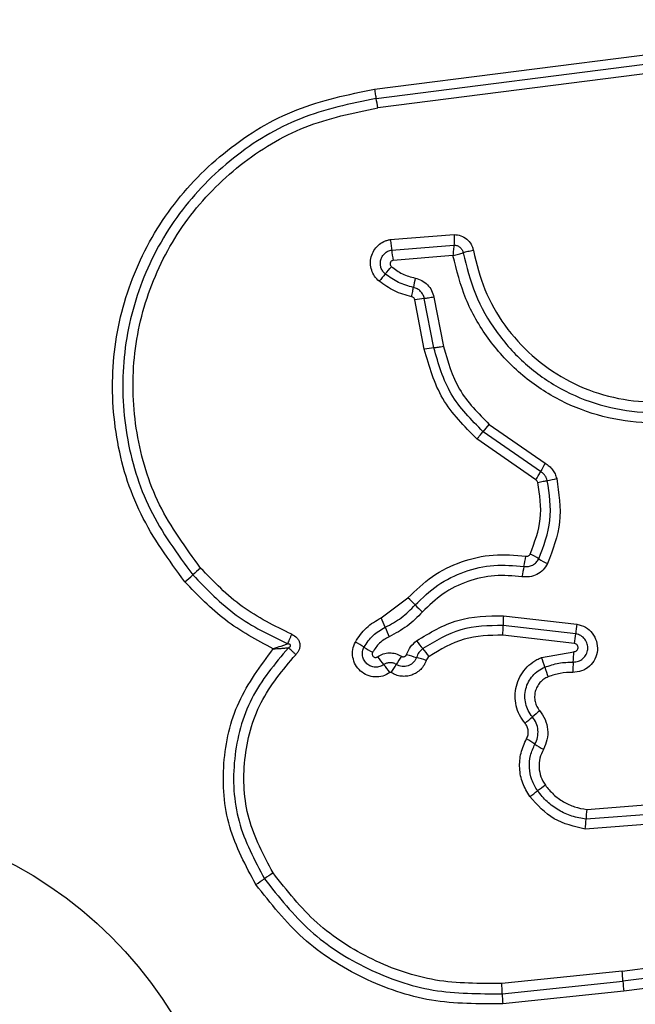
# Model space of a CAD drawing. Units: millimetres. Extents: x 19017 to 24409, y 35684 to 42985.
# Drawn here: x 20961 to 20980, y 39366 to 39397 of the extents above; entities that cross this region are included whole.
import ezdxf

# ---------------------------------------------------------------- set-up
doc = ezdxf.new("R2010")
doc.units = ezdxf.units.MM
doc.header["$LTSCALE"] = 200
doc.layers.add('OTWORY_MONTAŻOWE', color=1, linetype='Continuous')

msp = doc.modelspace()

# ---------------------------------------------------------------- linework, layer by layer
at = {"color": 7, "linetype": 'Continuous', "lineweight": 25}
for p, q in [((20971.974, 39394.761), (20987.313, 39396.714)), ((20972.024, 39394.472), (20987.373, 39396.427)), ((20987.433, 39396.138), (20972.075, 39394.182)), ((20972.46, 39390.106), (20974.438, 39390.264)), ((20972.504, 39389.784), (20974.429, 39389.937)), ((20974.399, 39389.611), (20972.549, 39389.462)), ((20973.809, 39388.326), (20974.105, 39386.8)), ((20973.512, 39386.713), (20973.216, 39388.242)), ((20973.809, 39386.757), (20973.513, 39388.284)), ((20975.331, 39384.166), (20975.52, 39384.391)), ((20975.52, 39384.391), (20977.247, 39383.188)), ((20977.106, 39382.93), (20975.331, 39384.166)), ((20976.965, 39382.672), (20975.141, 39383.941)), ((20972.181, 39378.411), (20973.007, 39379.025)), ((20975.957, 39378.476), (20978.229, 39378.215)), ((20978.194, 39377.917), (20975.947, 39378.175)), ((20978.159, 39377.618), (20975.937, 39377.874)), ((20977.133, 39377.183), (20978.134, 39377.363)), ((20978.535, 39372.483), (20980.799, 39372.66)), ((20980.896, 39372.366), (20978.512, 39372.18)), ((20980.994, 39372.072), (20978.489, 39371.876)), ((20979.625, 39367.488), (20991.225, 39368.978)), ((20991.247, 39368.664), (20979.653, 39367.174)), ((20991.269, 39368.35), (20979.68, 39366.861)), ((20979.625, 39367.488), (20975.908, 39367.101)), ((20975.922, 39366.786), (20979.653, 39367.174)), ((20979.68, 39366.861), (20975.936, 39366.471))]:
    msp.add_line(p, q, dxfattribs=at)
msp.add_circle((20954.756, 39359.45), 12.85, dxfattribs=at)
for centre, radius, start, end in [((20969.031, 39393.8), 3.068, 7.153, 12.6537), ((20976.498, 39390.169), 4.012, 185.5086, 190.1434), ((20962.746, 39397.243), 12.595, 319.386, 320.7159), ((20981.885, 39380.831), 12.617, 139.3867, 140.7182), ((20978.62, 39387.766), 5.511, 167.9585, 171.01), ((20973.765, 39385.459), 2.836, 95.092, 101.1513), ((20974.097, 39383.746), 3.024, 95.4592, 101.1397), ((20984.598, 39379.007), 8.457, 150.3652, 152.3571), ((20969.602, 39386.861), 8.471, 330.3618, 332.3559), ((20976.655, 39386.572), 3.972, 279.5508, 283.8308), ((20971.808, 39381.068), 4.902, 347.3773, 351.1641), ((20975.627, 39377.976), 2.67, 57.7317, 64.3288), ((20978.477, 39382.489), 2.667, 237.7288, 244.3167), ((20973.931, 39371.345), 11.305, 130.4401, 132.0776), ((20981.371, 39378.926), 4.897, 167.3761, 171.1566), ((20958.787, 39388.118), 11.294, 310.4434, 312.0782), ((20971.034, 39376.771), 2.996, 42.8218, 48.8002), ((20975.426, 39380.841), 2.993, 222.8193, 228.789), ((20968.981, 39376.892), 3.542, 20.254, 25.3935), ((20979.567, 39378.203), 3.62, 175.6687, 180.4336), ((20975.623, 39379.343), 3.538, 200.2522, 205.3836), ((20972.322, 39378.148), 3.626, 355.6602, 0.4312), ((20981.681, 39377.658), 3.496, 170.8457, 175.7636), ((20969.849, 39374.791), 3.255, 56.4338, 61.8869), ((20975.753, 39379.504), 3.068, 216.0554, 221.8537), ((20974.702, 39378.175), 3.502, 350.8369, 355.7611), ((20973.446, 39380.212), 3.251, 236.4314, 241.8768), ((20971.179, 39375.407), 3.072, 36.0445, 41.8513), ((20974.331, 39377.409), 3.803, 354.4711, 359.3161), ((20974.716, 39379.046), 3.223, 214.8241, 220.3359), ((20983.14, 39370.623), 12.262, 147.4416, 148.8354), ((20974.207, 39380.795), 3.727, 250.5589, 255.4453), ((20972.332, 39373.576), 3.731, 70.5494, 75.4435), ((20974.304, 39376.02), 3.058, 16.4083, 22.3476), ((20981.898, 39376.676), 3.799, 174.4695, 179.3066), ((20969.8, 39374.872), 3.227, 34.8138, 40.3336), ((20962.138, 39383.325), 12.282, 327.4392, 328.8347), ((20980.168, 39377.746), 3.055, 196.4061, 202.3362), ((20997.843, 39350.952), 32.18, 130.1827, 130.7109), ((20955.83, 39399.778), 32.233, 310.1818, 310.7106), ((20975.144, 39371.92), 3.143, 55.3129, 60.9038), ((20978.719, 39377.086), 3.139, 235.3103, 240.8935), ((20997.482, 39345.189), 34.579, 125.801, 126.2936), ((20956.513, 39400.975), 34.635, 305.8001, 306.2933), ((20981.846, 39372.083), 3.335, 173.1153, 178.3354), ((20975.173, 39372.277), 3.34, 353.1058, 358.333), ((20932.767, 39423.28), 63.91, 303.78502, 304.07211), ((21004.413, 39317.348), 63.976, 123.78445, 124.07202), ((20976.451, 39367.051), 3.204, 2.1906, 7.8292), ((20982.851, 39367.296), 3.2, 182.1885, 187.8185), ((20979.729, 39366.802), 3.807, 180.2466, 184.9857)]:
    msp.add_arc(centre, radius, start, end, dxfattribs=at)
for points, knots in [([(20966.113, 39379.523), (20965.619, 39380.199), (20964.63, 39381.551), (20963.903, 39383.983), (20963.806, 39386.495), (20964.392, 39388.943), (20965.602, 39391.148), (20967.356, 39392.941), (20969.521, 39394.252), (20971.156, 39394.591), (20971.974, 39394.761)], [0, 0, 0, 0, 0.124978, 0.249975, 0.37499, 0.500008, 0.625026, 0.750044, 0.875061, 1, 1, 1, 1]), ([(20971.974, 39394.761), (20971.977, 39394.733), (20971.985, 39394.676), (20971.998, 39394.597), (20972.012, 39394.525), (20972.02, 39394.49), (20972.024, 39394.472)], [0, 0, 0, 0, 0.237908, 0.487778, 0.743988, 1, 1, 1, 1]), ([(20972.024, 39394.472), (20971.229, 39394.307), (20969.645, 39393.977), (20967.553, 39392.706), (20965.861, 39390.975), (20964.692, 39388.846), (20964.125, 39386.479), (20964.218, 39384.052), (20964.92, 39381.7), (20965.876, 39380.391), (20966.355, 39379.736)], [0, 0, 0, 0, 0.125595, 0.250386, 0.375055, 0.499954, 0.624961, 0.749922, 0.874683, 1, 1, 1, 1]), ([(20966.598, 39379.949), (20966.137, 39380.58), (20965.214, 39381.843), (20964.534, 39384.115), (20964.445, 39386.461), (20964.992, 39388.748), (20966.123, 39390.807), (20967.762, 39392.481), (20969.784, 39393.706), (20971.311, 39394.023), (20972.075, 39394.182)], [0, 0, 0, 0, 0.124943, 0.249959, 0.374979, 0.500001, 0.625025, 0.750048, 0.875069, 1, 1, 1, 1]), ([(20974.438, 39390.264), (20974.438, 39390.234), (20974.438, 39390.174), (20974.436, 39390.086), (20974.433, 39390.004), (20974.43, 39389.959), (20974.429, 39389.937)], [0, 0, 0, 0, 0.246833, 0.500001, 0.753169, 1, 1, 1, 1]), ([(20974.438, 39390.264), (20974.508, 39390.256), (20974.647, 39390.241), (20974.832, 39390.129), (20974.945, 39389.994), (20975.006, 39389.868), (20975.022, 39389.8), (20975.03, 39389.766)], [0, 0, 0, 0, 0.249631, 0.49943, 0.749234, 0.874609, 1, 1, 1, 1]), ([(20972.119, 39388.82), (20972.068, 39388.868), (20971.967, 39388.966), (20971.877, 39389.159), (20971.839, 39389.367), (20971.865, 39389.577), (20971.948, 39389.771), (20972.082, 39389.934), (20972.228, 39390.032), (20972.358, 39390.085), (20972.426, 39390.099), (20972.46, 39390.106)], [0, 0, 0, 0, 0.124728, 0.249516, 0.374542, 0.499869, 0.624981, 0.750093, 0.874887, 0.937444, 1, 1, 1, 1]), ([(20972.46, 39390.106), (20972.465, 39390.077), (20972.475, 39390.018), (20972.488, 39389.931), (20972.498, 39389.85), (20972.502, 39389.806), (20972.504, 39389.784)], [0, 0, 0, 0, 0.246832, 0.5, 0.753168, 1, 1, 1, 1]), ([(20974.429, 39389.937), (20974.426, 39389.915), (20974.42, 39389.87), (20974.413, 39389.788), (20974.405, 39389.701), (20974.401, 39389.641), (20974.399, 39389.611)], [0, 0, 0, 0, 0.250275, 0.499999, 0.750334, 1, 1, 1, 1]), ([(20974.429, 39389.937), (20974.462, 39389.934), (20974.53, 39389.928), (20974.619, 39389.876), (20974.686, 39389.796), (20974.704, 39389.731), (20974.712, 39389.698)], [0, 0, 0, 0, 0.248394, 0.498985, 0.750084, 1, 1, 1, 1]), ([(20972.307, 39389.044), (20972.278, 39389.072), (20972.22, 39389.128), (20972.168, 39389.239), (20972.148, 39389.358), (20972.162, 39389.479), (20972.21, 39389.591), (20972.287, 39389.684), (20972.387, 39389.754), (20972.465, 39389.774), (20972.504, 39389.784)], [0, 0, 0, 0, 0.1245863, 0.249087, 0.374242, 0.4991394, 0.6245728, 0.7500904, 0.8751181, 1, 1, 1, 1]), ([(20974.399, 39389.611), (20974.428, 39389.618), (20974.487, 39389.632), (20974.571, 39389.655), (20974.649, 39389.677), (20974.691, 39389.691), (20974.712, 39389.698)], [0, 0, 0, 0, 0.2496607, 0.4999946, 0.7497199, 1, 1, 1, 1]), ([(20982.968, 39384.898), (20982.525, 39384.751), (20981.643, 39384.458), (20980.234, 39384.4), (20978.851, 39384.631), (20977.546, 39385.168), (20976.39, 39385.98), (20975.447, 39387.029), (20974.738, 39388.253), (20974.512, 39389.158), (20974.399, 39389.611)], [0, 0, 0, 0, 0.125407, 0.249955, 0.374925, 0.499501, 0.625166, 0.750148, 0.874975, 1, 1, 1, 1]), ([(20975.03, 39389.766), (20975.001, 39389.761), (20974.942, 39389.75), (20974.856, 39389.733), (20974.776, 39389.715), (20974.733, 39389.704), (20974.712, 39389.698)], [0, 0, 0, 0, 0.246835, 0.500004, 0.753172, 1, 1, 1, 1]), ([(20974.712, 39389.698), (20974.819, 39389.266), (20975.032, 39388.402), (20975.706, 39387.232), (20976.602, 39386.233), (20977.7, 39385.46), (20978.94, 39384.947), (20980.258, 39384.725), (20981.601, 39384.78), (20982.442, 39385.059), (20982.864, 39385.199)], [0, 0, 0, 0, 0.125021, 0.250247, 0.375463, 0.500086, 0.624899, 0.749966, 0.874515, 1, 1, 1, 1]), ([(20975.03, 39389.766), (20975.13, 39389.357), (20975.332, 39388.539), (20975.969, 39387.431), (20976.818, 39386.483), (20977.861, 39385.748), (20979.039, 39385.261), (20980.292, 39385.051), (20981.564, 39385.104), (20982.361, 39385.369), (20982.759, 39385.501)], [0, 0, 0, 0, 0.124906, 0.249868, 0.374828, 0.499983, 0.62514, 0.750103, 0.875067, 1, 1, 1, 1]), ([(20972.549, 39389.462), (20972.538, 39389.46), (20972.518, 39389.455), (20972.492, 39389.436), (20972.471, 39389.412), (20972.458, 39389.383), (20972.454, 39389.351), (20972.459, 39389.32), (20972.472, 39389.291), (20972.487, 39389.276), (20972.495, 39389.268)], [0, 0, 0, 0, 0.124669, 0.250126, 0.375347, 0.500277, 0.625652, 0.750011, 0.875388, 1, 1, 1, 1]), ([(20972.495, 39389.268), (20972.605, 39389.188), (20972.829, 39389.025), (20973.095, 39388.952), (20973.23, 39388.915)], [0, 0, 0, 0, 0.495497, 1, 1, 1, 1]), ([(20973.176, 39388.627), (20973.019, 39388.67), (20972.704, 39388.758), (20972.439, 39388.949), (20972.307, 39389.044)], [0, 0, 0, 0, 0.5013774, 1, 1, 1, 1]), ([(20973.23, 39388.915), (20973.3, 39388.895), (20973.44, 39388.853), (20973.615, 39388.715), (20973.749, 39388.538), (20973.789, 39388.397), (20973.809, 39388.326)], [0, 0, 0, 0, 0.248672, 0.499451, 0.749149, 1, 1, 1, 1]), ([(20973.123, 39388.337), (20972.941, 39388.388), (20972.577, 39388.488), (20972.272, 39388.709), (20972.119, 39388.82)], [0, 0, 0, 0, 0.5001, 1, 1, 1, 1]), ([(20973.123, 39388.337), (20973.128, 39388.366), (20973.14, 39388.424), (20973.156, 39388.504), (20973.168, 39388.575), (20973.174, 39388.61), (20973.176, 39388.627)], [0, 0, 0, 0, 0.246832, 0.5, 0.753168, 1, 1, 1, 1]), ([(20973.513, 39388.284), (20973.502, 39388.324), (20973.479, 39388.406), (20973.402, 39388.509), (20973.3, 39388.589), (20973.217, 39388.614), (20973.176, 39388.627)], [0, 0, 0, 0, 0.247319, 0.496771, 0.747963, 1, 1, 1, 1]), ([(20973.216, 39388.242), (20973.213, 39388.253), (20973.207, 39388.276), (20973.185, 39388.305), (20973.157, 39388.327), (20973.134, 39388.334), (20973.123, 39388.337)], [0, 0, 0, 0, 0.249994, 0.500006, 0.749982, 1, 1, 1, 1]), ([(20974.105, 39386.8), (20974.236, 39386.34), (20974.5, 39385.416), (20975.179, 39384.733), (20975.52, 39384.391)], [0, 0, 0, 0, 0.498265, 1, 1, 1, 1]), ([(20975.141, 39383.941), (20974.75, 39384.334), (20973.969, 39385.119), (20973.664, 39386.182), (20973.512, 39386.713)], [0, 0, 0, 0, 0.499933, 1, 1, 1, 1]), ([(20975.331, 39384.166), (20974.966, 39384.533), (20974.235, 39385.267), (20973.951, 39386.26), (20973.809, 39386.757)], [0, 0, 0, 0, 0.4997587, 1, 1, 1, 1]), ([(20975.141, 39383.941), (20975.16, 39383.963), (20975.198, 39384.009), (20975.25, 39384.071), (20975.297, 39384.126), (20975.32, 39384.153), (20975.331, 39384.166)], [0, 0, 0, 0, 0.246832, 0.5, 0.753168, 1, 1, 1, 1]), ([(20977.247, 39383.188), (20977.29, 39383.161), (20977.375, 39383.106), (20977.478, 39382.991), (20977.56, 39382.861), (20977.59, 39382.764), (20977.605, 39382.715)], [0, 0, 0, 0, 0.248388, 0.499889, 0.750598, 1, 1, 1, 1]), ([(20977.314, 39382.655), (20977.305, 39382.683), (20977.288, 39382.74), (20977.241, 39382.815), (20977.181, 39382.882), (20977.131, 39382.914), (20977.106, 39382.93)], [0, 0, 0, 0, 0.249112, 0.498033, 0.747864, 1, 1, 1, 1]), ([(20976.784, 39380.383), (20976.921, 39380.741), (20977.194, 39381.456), (20977.08, 39382.215), (20977.023, 39382.595)], [0, 0, 0, 0, 0.49997, 1, 1, 1, 1]), ([(20977.023, 39382.595), (20977.017, 39382.611), (20977.006, 39382.642), (20976.979, 39382.662), (20976.965, 39382.672)], [0, 0, 0, 0, 0.5000503, 1, 1, 1, 1]), ([(20977.023, 39382.595), (20977.051, 39382.602), (20977.109, 39382.615), (20977.189, 39382.632), (20977.261, 39382.647), (20977.296, 39382.652), (20977.314, 39382.655)], [0, 0, 0, 0, 0.246832, 0.5, 0.753168, 1, 1, 1, 1]), ([(20977.053, 39380.234), (20977.202, 39380.626), (20977.502, 39381.409), (20977.377, 39382.24), (20977.314, 39382.655)], [0, 0, 0, 0, 0.500257, 1, 1, 1, 1]), ([(20977.605, 39382.715), (20977.673, 39382.263), (20977.808, 39381.361), (20977.483, 39380.51), (20977.321, 39380.086)], [0, 0, 0, 0, 0.501069, 1, 1, 1, 1]), ([(20973.007, 39379.025), (20973.249, 39379.26), (20973.732, 39379.73), (20974.65, 39380.173), (20975.643, 39380.407), (20976.316, 39380.345), (20976.652, 39380.315)], [0, 0, 0, 0, 0.249922, 0.499981, 0.750038, 1, 1, 1, 1]), ([(20977.321, 39380.086), (20977.279, 39380.018), (20977.197, 39379.882), (20976.999, 39379.742), (20976.771, 39379.662), (20976.611, 39379.673), (20976.532, 39379.679)], [0, 0, 0, 0, 0.249729, 0.500028, 0.750253, 1, 1, 1, 1]), ([(20976.592, 39379.996), (20976.639, 39379.993), (20976.733, 39379.987), (20976.865, 39380.034), (20976.98, 39380.115), (20977.028, 39380.194), (20977.053, 39380.234)], [0, 0, 0, 0, 0.253651, 0.501873, 0.749375, 1, 1, 1, 1]), ([(20976.652, 39380.315), (20976.666, 39380.314), (20976.693, 39380.313), (20976.73, 39380.326), (20976.763, 39380.348), (20976.777, 39380.371), (20976.784, 39380.383)], [0, 0, 0, 0, 0.260953, 0.50253, 0.736339, 1, 1, 1, 1]), ([(20969.417, 39377.901), (20968.887, 39378.16), (20967.828, 39378.678), (20967.008, 39379.525), (20966.598, 39379.949)], [0, 0, 0, 0, 0.500024, 1, 1, 1, 1]), ([(20973.231, 39378.807), (20973.454, 39379.024), (20973.9, 39379.457), (20974.746, 39379.866), (20975.662, 39380.081), (20976.282, 39380.025), (20976.592, 39379.996)], [0, 0, 0, 0, 0.249805, 0.500115, 0.750391, 1, 1, 1, 1]), ([(20968.845, 39377.448), (20968.333, 39377.722), (20967.313, 39378.269), (20966.513, 39379.106), (20966.113, 39379.523)], [0, 0, 0, 0, 0.500986, 1, 1, 1, 1]), ([(20966.355, 39379.736), (20966.783, 39379.294), (20967.636, 39378.412), (20968.739, 39377.873), (20969.29, 39377.604)], [0, 0, 0, 0, 0.500513, 1, 1, 1, 1]), ([(20976.532, 39379.679), (20976.249, 39379.705), (20975.681, 39379.757), (20974.843, 39379.56), (20974.067, 39379.185), (20973.659, 39378.788), (20973.455, 39378.59)], [0, 0, 0, 0, 0.248984, 0.49971, 0.750117, 1, 1, 1, 1]), ([(20972.304, 39378.119), (20972.476, 39378.209), (20972.821, 39378.391), (20973.094, 39378.668), (20973.231, 39378.807)], [0, 0, 0, 0, 0.498955, 1, 1, 1, 1]), ([(20973.455, 39378.59), (20973.303, 39378.436), (20973, 39378.129), (20972.618, 39377.927), (20972.427, 39377.827)], [0, 0, 0, 0, 0.500309, 1, 1, 1, 1]), ([(20971.383, 39377.662), (20971.486, 39377.819), (20971.692, 39378.133), (20972.018, 39378.318), (20972.181, 39378.411)], [0, 0, 0, 0, 0.499926, 1, 1, 1, 1]), ([(20973.272, 39377.698), (20973.685, 39377.949), (20974.51, 39378.448), (20975.476, 39378.467), (20975.957, 39378.476)], [0, 0, 0, 0, 0.500911, 1, 1, 1, 1]), ([(20971.649, 39377.503), (20971.734, 39377.632), (20971.903, 39377.89), (20972.17, 39378.042), (20972.304, 39378.119)], [0, 0, 0, 0, 0.50042, 1, 1, 1, 1]), ([(20975.947, 39378.175), (20975.501, 39378.167), (20974.609, 39378.149), (20973.848, 39377.687), (20973.467, 39377.457)], [0, 0, 0, 0, 0.500751, 1, 1, 1, 1]), ([(20978.229, 39378.215), (20978.32, 39378.189), (20978.503, 39378.139), (20978.719, 39377.944), (20978.849, 39377.689), (20978.88, 39377.403), (20978.8, 39377.128), (20978.628, 39376.9), (20978.381, 39376.748), (20978.193, 39376.731), (20978.099, 39376.722)], [0, 0, 0, 0, 0.125066, 0.250054, 0.375063, 0.499947, 0.624799, 0.749876, 0.874902, 1, 1, 1, 1]), ([(20969.29, 39377.604), (20969.299, 39377.624), (20969.316, 39377.663), (20969.348, 39377.738), (20969.382, 39377.818), (20969.405, 39377.874), (20969.417, 39377.901)], [0, 0, 0, 0, 0.246833, 0.500001, 0.753168, 1, 1, 1, 1]), ([(20969.417, 39377.901), (20969.474, 39377.87), (20969.561, 39377.822), (20969.635, 39377.714), (20969.666, 39377.622), (20969.671, 39377.524), (20969.648, 39377.429), (20969.603, 39377.342), (20969.559, 39377.294), (20969.537, 39377.27)], [0, 0, 0, 0, 0.248666, 0.37486, 0.499134, 0.622948, 0.749562, 0.874752, 1, 1, 1, 1]), ([(20972.449, 39376.714), (20972.378, 39376.673), (20972.236, 39376.593), (20971.986, 39376.568), (20971.744, 39376.622), (20971.531, 39376.755), (20971.375, 39376.95), (20971.293, 39377.184), (20971.287, 39377.435), (20971.351, 39377.586), (20971.383, 39377.662)], [0, 0, 0, 0, 0.124712, 0.249501, 0.37473, 0.499961, 0.625191, 0.750421, 0.87521, 1, 1, 1, 1]), ([(20972.427, 39377.827), (20972.322, 39377.767), (20972.112, 39377.648), (20971.98, 39377.446), (20971.914, 39377.345)], [0, 0, 0, 0, 0.501426, 1, 1, 1, 1]), ([(20972.966, 39377.28), (20973.001, 39377.362), (20973.072, 39377.524), (20973.205, 39377.64), (20973.272, 39377.698)], [0, 0, 0, 0, 0.500593, 1, 1, 1, 1]), ([(20975.937, 39377.874), (20975.528, 39377.866), (20974.711, 39377.85), (20974.012, 39377.427), (20973.663, 39377.215)], [0, 0, 0, 0, 0.49994, 1, 1, 1, 1]), ([(20978.116, 39377.042), (20978.171, 39377.047), (20978.28, 39377.057), (20978.423, 39377.144), (20978.525, 39377.274), (20978.574, 39377.435), (20978.559, 39377.603), (20978.484, 39377.755), (20978.356, 39377.871), (20978.248, 39377.902), (20978.194, 39377.917)], [0, 0, 0, 0, 0.124013, 0.247283, 0.370814, 0.494957, 0.620665, 0.747226, 0.873852, 1, 1, 1, 1]), ([(20968.306, 39370.163), (20967.993, 39370.744), (20967.367, 39371.907), (20967.222, 39373.91), (20967.662, 39375.866), (20968.45, 39376.921), (20968.845, 39377.448)], [0, 0, 0, 0, 0.249924, 0.499981, 0.750047, 1, 1, 1, 1]), ([(20969.311, 39377.485), (20968.893, 39376.984), (20968.056, 39375.983), (20967.551, 39374.06), (20967.649, 39372.073), (20968.264, 39370.919), (20968.572, 39370.341)], [0, 0, 0, 0, 0.250185, 0.500224, 0.749886, 1, 1, 1, 1]), ([(20969.29, 39377.604), (20969.257, 39377.592), (20969.19, 39377.567), (20969.041, 39377.515), (20968.923, 39377.475), (20968.845, 39377.448)], [0, 0, 0, 0, 0.250906, 0.501651, 1, 1, 1, 1]), ([(20968.845, 39377.448), (20968.927, 39377.454), (20969.05, 39377.462), (20969.207, 39377.474), (20969.276, 39377.481), (20969.311, 39377.485)], [0, 0, 0, 0, 0.498366, 0.7491, 1, 1, 1, 1]), ([(20969.311, 39377.485), (20969.331, 39377.496), (20969.358, 39377.511), (20969.377, 39377.539), (20969.38, 39377.552), (20969.379, 39377.561), (20969.376, 39377.57), (20969.369, 39377.581), (20969.352, 39377.592), (20969.325, 39377.601), (20969.303, 39377.603), (20969.29, 39377.604)], [0, 0, 0, 0, 0.3209939, 0.4222265, 0.4639496, 0.5024782, 0.5409081, 0.5824106, 0.6826226, 0.8178295, 1, 1, 1, 1]), ([(20969.537, 39377.27), (20969.517, 39377.291), (20969.475, 39377.334), (20969.413, 39377.393), (20969.357, 39377.446), (20969.326, 39377.472), (20969.311, 39377.485)], [0, 0, 0, 0, 0.246832, 0.499999, 0.753167, 1, 1, 1, 1]), ([(20972.26, 39376.96), (20972.219, 39376.937), (20972.137, 39376.89), (20971.993, 39376.877), (20971.855, 39376.908), (20971.734, 39376.983), (20971.644, 39377.095), (20971.597, 39377.229), (20971.594, 39377.373), (20971.631, 39377.46), (20971.649, 39377.503)], [0, 0, 0, 0, 0.125349, 0.250542, 0.375421, 0.50017, 0.624867, 0.749718, 0.874805, 1, 1, 1, 1]), ([(20971.914, 39377.345), (20971.909, 39377.334), (20971.9, 39377.311), (20971.901, 39377.274), (20971.912, 39377.24), (20971.935, 39377.211), (20971.967, 39377.191), (20972.002, 39377.184), (20972.039, 39377.188), (20972.06, 39377.2), (20972.071, 39377.206)], [0, 0, 0, 0, 0.125265, 0.250139, 0.375213, 0.500307, 0.624782, 0.750113, 0.874727, 1, 1, 1, 1]), ([(20973.467, 39377.457), (20973.424, 39377.42), (20973.338, 39377.345), (20973.293, 39377.24), (20973.27, 39377.187)], [0, 0, 0, 0, 0.498914, 1, 1, 1, 1]), ([(20978.134, 39377.363), (20978.15, 39377.365), (20978.182, 39377.367), (20978.224, 39377.394), (20978.255, 39377.431), (20978.268, 39377.479), (20978.265, 39377.528), (20978.243, 39377.571), (20978.206, 39377.604), (20978.175, 39377.613), (20978.159, 39377.618)], [0, 0, 0, 0, 0.124606, 0.249454, 0.37515, 0.50004, 0.625862, 0.75072, 0.870375, 1, 1, 1, 1]), ([(20968.838, 39370.521), (20968.547, 39371.066), (20967.966, 39372.157), (20967.874, 39374.036), (20968.352, 39375.852), (20969.142, 39376.798), (20969.537, 39377.27)], [0, 0, 0, 0, 0.249939, 0.5, 0.75007, 1, 1, 1, 1]), ([(20972.071, 39377.206), (20972.127, 39377.239), (20972.239, 39377.304), (20972.434, 39377.335), (20972.631, 39377.313), (20972.746, 39377.253), (20972.804, 39377.223)], [0, 0, 0, 0, 0.250236, 0.5000055, 0.7499513, 1, 1, 1, 1]), ([(20973.575, 39377.094), (20973.553, 39377.043), (20973.511, 39376.941), (20973.405, 39376.812), (20973.277, 39376.707), (20973.126, 39376.636), (20972.964, 39376.598), (20972.798, 39376.599), (20972.635, 39376.635), (20972.537, 39376.689), (20972.489, 39376.715)], [0, 0, 0, 0, 0.124901, 0.249802, 0.375348, 0.499999, 0.625454, 0.750203, 0.875102, 1, 1, 1, 1]), ([(20973.27, 39377.187), (20973.258, 39377.158), (20973.233, 39377.099), (20973.172, 39377.025), (20973.098, 39376.965), (20973.012, 39376.924), (20972.919, 39376.903), (20972.824, 39376.903), (20972.73, 39376.924), (20972.675, 39376.954), (20972.647, 39376.969)], [0, 0, 0, 0, 0.125655, 0.250771, 0.37635, 0.501189, 0.626035, 0.750699, 0.875407, 1, 1, 1, 1]), ([(20972.804, 39377.223), (20972.812, 39377.218), (20972.826, 39377.21), (20972.85, 39377.205), (20972.875, 39377.205), (20972.899, 39377.212), (20972.922, 39377.222), (20972.941, 39377.238), (20972.957, 39377.257), (20972.963, 39377.272), (20972.966, 39377.28)], [0, 0, 0, 0, 0.1280464, 0.2494076, 0.3710213, 0.4998051, 0.6280653, 0.7498011, 0.8715914, 1, 1, 1, 1]), ([(20973.663, 39377.215), (20973.644, 39377.198), (20973.604, 39377.165), (20973.585, 39377.118), (20973.575, 39377.094)], [0, 0, 0, 0, 0.500005, 1, 1, 1, 1]), ([(20976.627, 39375.152), (20976.567, 39375.234), (20976.446, 39375.399), (20976.345, 39375.691), (20976.309, 39375.996), (20976.349, 39376.301), (20976.457, 39376.589), (20976.631, 39376.842), (20976.822, 39377.013), (20976.993, 39377.121), (20977.086, 39377.162), (20977.133, 39377.183)], [0, 0, 0, 0, 0.1248109, 0.249662, 0.3745295, 0.4998731, 0.624317, 0.7500699, 0.8749262, 0.9374635, 1, 1, 1, 1]), ([(20977.238, 39376.884), (20977.38, 39376.932), (20977.665, 39377.03), (20977.966, 39377.038), (20978.116, 39377.042)], [0, 0, 0, 0, 0.501107, 1, 1, 1, 1]), ([(20972.647, 39376.969), (20972.615, 39376.986), (20972.553, 39377.018), (20972.449, 39377.027), (20972.347, 39377.011), (20972.289, 39376.977), (20972.26, 39376.96)], [0, 0, 0, 0, 0.258425, 0.508469, 0.754964, 1, 1, 1, 1]), ([(20976.853, 39375.345), (20976.807, 39375.408), (20976.716, 39375.533), (20976.639, 39375.754), (20976.614, 39375.985), (20976.643, 39376.216), (20976.726, 39376.433), (20976.857, 39376.624), (20977.029, 39376.783), (20977.168, 39376.85), (20977.238, 39376.884)], [0, 0, 0, 0, 0.1252524, 0.2498156, 0.3745997, 0.4997322, 0.6243953, 0.7495791, 0.8746856, 1, 1, 1, 1]), ([(20972.489, 39376.715), (20972.486, 39376.717), (20972.479, 39376.719), (20972.469, 39376.721), (20972.459, 39376.719), (20972.453, 39376.716), (20972.449, 39376.714)], [0, 0, 0, 0, 0.2575009, 0.4981594, 0.7397886, 1, 1, 1, 1]), ([(20977.343, 39376.586), (20977.295, 39376.563), (20977.2, 39376.518), (20977.084, 39376.409), (20976.993, 39376.279), (20976.937, 39376.131), (20976.916, 39375.974), (20976.934, 39375.817), (20976.985, 39375.665), (20977.048, 39375.58), (20977.079, 39375.538)], [0, 0, 0, 0, 0.125127, 0.250218, 0.375273, 0.500202, 0.625044, 0.749839, 0.874707, 1, 1, 1, 1]), ([(20978.099, 39376.722), (20977.969, 39376.719), (20977.71, 39376.712), (20977.465, 39376.627), (20977.343, 39376.586)], [0, 0, 0, 0, 0.501505, 1, 1, 1, 1]), ([(20977.079, 39375.538), (20977.141, 39375.45), (20977.264, 39375.275), (20977.337, 39374.959), (20977.324, 39374.635), (20977.236, 39374.44), (20977.192, 39374.343)], [0, 0, 0, 0, 0.249924, 0.499808, 0.750128, 1, 1, 1, 1]), ([(20976.933, 39374.505), (20976.964, 39374.573), (20977.025, 39374.709), (20977.035, 39374.937), (20976.984, 39375.159), (20976.897, 39375.283), (20976.853, 39375.345)], [0, 0, 0, 0, 0.249042, 0.498333, 0.748522, 1, 1, 1, 1]), ([(20976.673, 39374.667), (20976.69, 39374.708), (20976.725, 39374.788), (20976.732, 39374.917), (20976.701, 39375.043), (20976.652, 39375.115), (20976.627, 39375.152)], [0, 0, 0, 0, 0.261006, 0.500304, 0.739478, 1, 1, 1, 1]), ([(20976.773, 39372.884), (20976.691, 39373.019), (20976.528, 39373.29), (20976.442, 39373.76), (20976.476, 39374.237), (20976.607, 39374.524), (20976.673, 39374.667)], [0, 0, 0, 0, 0.249878, 0.499915, 0.749955, 1, 1, 1, 1]), ([(20977.014, 39373.059), (20976.947, 39373.169), (20976.815, 39373.389), (20976.746, 39373.771), (20976.773, 39374.157), (20976.88, 39374.389), (20976.933, 39374.505)], [0, 0, 0, 0, 0.250551, 0.500427, 0.749916, 1, 1, 1, 1]), ([(20977.192, 39374.343), (20977.151, 39374.254), (20977.069, 39374.076), (20977.049, 39373.78), (20977.102, 39373.487), (20977.203, 39373.319), (20977.254, 39373.234)], [0, 0, 0, 0, 0.250164, 0.500325, 0.749892, 1, 1, 1, 1]), ([(20977.254, 39373.234), (20977.334, 39373.136), (20977.496, 39372.937), (20977.809, 39372.715), (20978.157, 39372.549), (20978.408, 39372.505), (20978.535, 39372.483)], [0, 0, 0, 0, 0.24839, 0.500264, 0.748568, 1, 1, 1, 1]), ([(20978.489, 39371.876), (20978.15, 39371.954), (20977.473, 39372.108), (20977.006, 39372.625), (20976.773, 39372.884)], [0, 0, 0, 0, 0.499971, 1, 1, 1, 1]), ([(20978.512, 39372.18), (20978.364, 39372.206), (20978.07, 39372.258), (20977.663, 39372.451), (20977.297, 39372.712), (20977.108, 39372.944), (20977.014, 39373.059)], [0, 0, 0, 0, 0.251204, 0.500448, 0.750629, 1, 1, 1, 1]), ([(20968.572, 39370.341), (20969.017, 39369.776), (20969.903, 39368.65), (20971.732, 39367.49), (20973.775, 39366.779), (20975.205, 39366.784), (20975.922, 39366.786)], [0, 0, 0, 0, 0.250878, 0.499929, 0.749184, 1, 1, 1, 1]), ([(20975.908, 39367.101), (20975.22, 39367.099), (20973.845, 39367.094), (20971.877, 39367.778), (20970.117, 39368.896), (20969.264, 39369.979), (20968.838, 39370.521)], [0, 0, 0, 0, 0.249954, 0.500029, 0.750101, 1, 1, 1, 1]), ([(20975.936, 39366.471), (20975.196, 39366.469), (20973.715, 39366.464), (20971.59, 39367.2), (20969.688, 39368.406), (20968.766, 39369.578), (20968.306, 39370.163)], [0, 0, 0, 0, 0.249553, 0.498766, 0.750241, 1, 1, 1, 1]), ([(20975.922, 39366.786), (20975.922, 39366.806), (20975.922, 39366.848), (20975.919, 39366.926), (20975.914, 39367.012), (20975.91, 39367.072), (20975.908, 39367.101)], [0, 0, 0, 0, 0.246832, 0.5, 0.753168, 1, 1, 1, 1])]:
    msp.add_open_spline(points, degree=3, knots=knots, dxfattribs=at)
for points in [[(20973.809, 39388.326), (20973.78, 39388.321), (20973.722, 39388.31), (20973.641, 39388.298), (20973.568, 39388.288), (20973.532, 39388.285), (20973.513, 39388.284)], [(20974.105, 39386.8), (20974.076, 39386.794), (20974.017, 39386.784), (20973.936, 39386.771), (20973.864, 39386.762), (20973.827, 39386.758), (20973.809, 39386.757)]]:
    msp.add_open_spline(points, degree=3, dxfattribs=at)
at = {"layer": 'OTWORY_MONTAŻOWE'}
msp.add_circle((20954.756, 39359.45), 200, dxfattribs=at)

doc.saveas('drawing.dxf')
